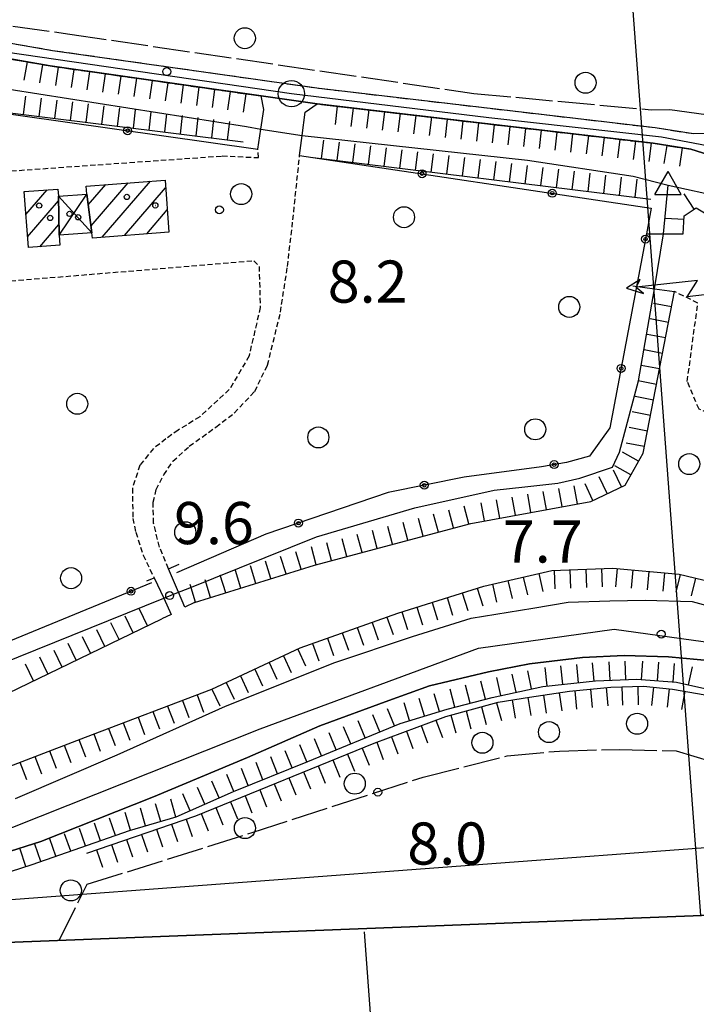
# Model space of a CAD drawing. Extents: x 1740658 to 1744970, y 5042941 to 5046072.
# Drawn here: x 1742663 to 1742791, y 5043098 to 5043285 of the extents above; entities that cross this region are included whole.
import ezdxf

# ---------------------------------------------------------------- set-up
doc = ezdxf.new("R2010")
doc.units = 0
for name, pattern in [('C', [10, 5, 5]), ('L17', [8, 7, -1]), ('L3', [1.5, 1, -0.5]), ('L7', [3, 2, -1])]:
    doc.linetypes.add(name, pattern=pattern)
for name, color, linetype in [('11B2', 1, 'C'), ('11D4', 1, 'C'), ('16A1', 1, 'C'), ('16C3C', 2, 'C'), ('17A1', 1, 'C'), ('17D4', 1, 'C'), ('19B2', 1, 'C'), ('1A1', 4, 'C'), ('1AJ36', 1, 'C'), ('1D4', 1, 'C'), ('22H8', 1, 'C'), ('24J10', 1, 'C'), ('298', 7, 'CONTINUOUS'), ('2E5', 3, 'C'), ('2H8', 2, 'L7'), ('2L12', 1, 'L3'), ('2M13', 3, 'C'), ('3B2', 1, 'C'), ('4A1', 3, 'C'), ('4AJ36', 1, 'C'), ('4B2', 3, 'C'), ('4E5', 2, 'L17'), ('5F6', 1, 'C'), ('6H8', 2, 'C'), ('A2H8', 1, 'C'), ('A4A1', 1, 'C'), ('A4B2', 1, 'C'), ('I15E5', 7, 'CONTINUOUS'), ('I2H8', 7, 'CONTINUOUS'), ('I4B2', 7, 'CONTINUOUS'), ('N2P16', 2, 'C'), ('N4C3', 2, 'C')]:
    doc.layers.add(name, color=color, linetype=linetype)

# ---------------------------------------------------------------- blocks, each defined once
blk = doc.blocks.new('16C3C')
at = {"layer": '16C3C'}
for p, q in [((0, 25.08982), (-2.16162, 23.3873)), ((2.2556, 23.29769), (0, 25.08982)), ((-2.16162, 23.3873), (0, 21.50556)), ((0, 21.50556), (2.2556, 23.29769)), ((0, 21.50556), (0, 0))]:
    blk.add_line(p, q, dxfattribs=at)
blk = doc.blocks.new('11D4')
at = {"layer": '11D4'}
for radius in [0.5, 0.01]:
    blk.add_circle((0, 0), radius, dxfattribs=at)
blk = doc.blocks.new('1AJ36')
at = {"layer": '1AJ36'}
for radius in [0.5, 0.01]:
    blk.add_circle((0, 0), radius, dxfattribs=at)
blk = doc.blocks.new('5F6')
at = {"layer": '5F6'}
blk.add_circle((0, 0), 2, dxfattribs=at)
blk = doc.blocks.new('11B2')
at = {"layer": '11B2'}
blk.add_circle((0, 0), 0.75, dxfattribs=at)
blk = doc.blocks.new('24J10')
at = {"layer": '24J10'}
for p, q in [((14.70259, 16.37623), (11.8266, 14.60196)), ((14.23736, 13.31158), (14.70259, 16.37623)), ((7.00509, 5.2064), (13.60295, 14.88423)), ((11.8266, 14.60196), (13.56066, 14.88423)), ((13.60295, 14.88423), (14.23736, 13.31158)), ((-0.01571, 0.00456), (5.94774, 8.71461)), ((5.94774, 8.71461), (7.00509, 5.2064))]:
    blk.add_line(p, q, dxfattribs=at)
blk = doc.blocks.new('N2P16')
at = {"layer": 'N2P16'}
blk.add_circle((0, -0.00928), 2.5, dxfattribs=at)
blk = doc.blocks.new('N4C3')
at = {"layer": 'N4C3'}
for p, q in [((2.4755, -1.75357), (-0.02926, 2.58115)), ((-2.5275, -1.75518), (2.4725, -1.75518))]:
    blk.add_line(p, q, dxfattribs=at)
at = {"layer": 'N4C3', "flags": 128}
blk.add_lwpolyline([(-2.52926, -1.74898), (-0.02926, 2.58115)], dxfattribs=at)
blk = doc.blocks.new('22H8')
at = {"layer": '22H8'}
blk.add_line((0, 0), (0, 3.5), dxfattribs=at)
blk = doc.blocks.new('19B2')
at = {"layer": '19B2'}
for centre, radius in [((0, 0), 0.75), ((0, -0.02417), 0.32738)]:
    blk.add_circle(centre, radius, dxfattribs=at)

msp = doc.modelspace()

# ---------------------------------------------------------------- linework, layer by layer
at = {"layer": '16A1'}
for p, q in [((1742792.11636, 5043114.83166), (1742584.43574, 5045888.38548)), ((1742434.95565, 5043100.97076), (1744101.84508, 5043225.75937)), ((1740849.22004, 5043039.42249), (1744104.17461, 5043165.75913))]:
    msp.add_line(p, q, dxfattribs=at)
at = {"layer": '17A1'}
for p, q in [((1742675.77176, 5043249.79638, -3333), (1742679.1108, 5043253.67583, -3333)), ((1742676.30346, 5043245.81559, -3333), (1742683.34137, 5043253.99255, -3333)), ((1742678.4111, 5043243.66471, -3333), (1742687.57293, 5043254.30935, -3333)), ((1742663.62033, 5043252.23935, -3333), (1742663.72736, 5043252.3637, -3333)), ((1742663.93428, 5043248.00557, -3333), (1742667.95792, 5043252.68042, -3333)), ((1742682.64266, 5043243.9815, -3333), (1742690.4712, 5043253.07814, -3333)), ((1742664.24831, 5043243.77079, -3333), (1742670.1117, 5043250.58314, -3333)), ((1742686.87422, 5043244.2983, -3333), (1742690.788, 5043248.84658, -3333)), ((1742666.56447, 5043241.86218, -3333), (1742670.19137, 5043246.07608, -3333))]:
    msp.add_line(p, q, dxfattribs=at)
at = {"layer": '17D4'}
for p, q in [((1742670.22735, 5043244.05493, -3333), (1742675.49579, 5043251.86174, -3333)), ((1742670.09638, 5043251.45752, -3333), (1742676.47646, 5043244.52277, -3333))]:
    msp.add_line(p, q, dxfattribs=at)
at = {"layer": '1A1'}
for points in [[(1742675.38088, 5043253.39659, 15.59), (1742690.36339, 5043254.51825, 15.59), (1742691.10479, 5043244.61502, 15.59), (1742676.55112, 5043243.52547, 15.59), (1742676.47646, 5043244.52277, 15.59), (1742675.49579, 5043251.86174, 15.59), (1742675.38088, 5043253.39659, 15.59)], [(1742663.61167, 5043252.35504, 12.44), (1742669.99342, 5043252.8328, 12.44), (1742670.09638, 5043251.45752, 12.44), (1742670.22735, 5043244.05493, 12.44), (1742670.37055, 5043242.1421, 12.44), (1742664.40109, 5043241.70323, 12.44), (1742663.61167, 5043252.35504, 12.44)]]:
    msp.add_polyline3d(points, close=True, dxfattribs=at)
at = {"layer": '1D4'}
msp.add_polyline3d([(1742670.09638, 5043251.45752, 13.555), (1742675.49579, 5043251.86174, 13.555), (1742676.47646, 5043244.52277, 13.555), (1742670.22735, 5043244.05493, 13.555), (1742670.09638, 5043251.45752, 13.555)], close=True, dxfattribs=at)
at = {"layer": '298'}
msp.add_polyline3d([(1742638.46606, 5043284.51977, 9.81), (1742669.00965, 5043279.15533, 9.43), (1742719.63752, 5043271.96488, 9.28), (1742783.4423, 5043264.49524, 9.07), (1742790.70446, 5043263.35406, 8.45), (1742794.06079, 5043263.42581, 8.57), (1742796.81804, 5043263.22104, 8.69), (1742798.78323, 5043263.34811, 8.69), (1742800.55523, 5043263.75155, 8.76), (1742801.62253, 5043264.67288, 8.76), (1742802.42245, 5043256.60028, 8.48), (1742797.90464, 5043258.01713, 8.45), (1742790.24597, 5043260.38225, 8.97), (1742783.04625, 5043261.52009, 9.07), (1742719.24892, 5043268.9973, 9.28), (1742713.93955, 5043269.74813, 9.295), (1742708.63025, 5043270.49796, 9.31), (1742668.54934, 5043276.19442, 9.43), (1742637.80837, 5043281.5832, 9.81)], dxfattribs=at)
at = {"layer": '2E5'}
for points in [[(1742790.70446, 5043263.35406, 8.45), (1742794.06079, 5043263.42581, 8.57), (1742796.81804, 5043263.22104, 8.69), (1742798.78323, 5043263.34811, 8.69), (1742800.55523, 5043263.75155, 8.76), (1742801.62253, 5043264.67288, 8.76), (1742802.07291, 5043266.49376, 8.86), (1742800.5685, 5043272.14778, 8.81), (1742799.65132, 5043279.06729, 8.76), (1742798.72967, 5043293.36076, 8.84), (1742798.8208, 5043303.557, 8.86), (1742800.05424, 5043318.16024, 9.09), (1742802.5725, 5043337.38373, 9.04), (1742806.23961, 5043358.1003, 8.9), (1742810.13467, 5043375.24958, 8.89), (1742814.44513, 5043394.4859, 8.83), (1742819.03003, 5043411.20845, 8.8), (1742827.34432, 5043438.82687, 8.98), (1742833.06556, 5043458.1608, 8.89), (1742835.44253, 5043465.62078, 8.338), (1742835.73735, 5043466.54546, 8.27)], [(1742790.24597, 5043260.38225, 8.97), (1742797.90464, 5043258.01713, 8.45), (1742802.42245, 5043256.60028, 8.48)]]:
    msp.add_polyline3d(points, dxfattribs=at)
at = {"layer": '2H8'}
for points in [[(1742531.81554, 5043329.30058, 9.03), (1742533.38312, 5043329.40691, 9.1), (1742536.33983, 5043328.73469, 9.21), (1742560.97638, 5043319.90031, 9.24), (1742574.0124, 5043314.89801, 9.3), (1742582.56781, 5043311.56605, 9.41), (1742589.08096, 5043307.14048, 9.41), (1742596.72651, 5043300.77084, 9.51), (1742603.58023, 5043295.56043, 9.57), (1742610.95, 5043291.42765, 9.74), (1742618.46861, 5043287.79844, 9.79), (1742627.19075, 5043284.53011, 9.79), (1742637.80837, 5043281.5832, 9.81), (1742668.54934, 5043276.19442, 9.43), (1742708.63025, 5043270.49796, 9.31)], [(1742593.624, 5043307.26197, 8.24), (1742598.58747, 5043303.12054, 9.51), (1742605.23366, 5043298.0701, 9.57), (1742612.34133, 5043294.08919, 9.74), (1742619.65726, 5043290.55512, 9.79), (1742628.12104, 5043287.3888, 9.79), (1742638.46606, 5043284.51977, 9.81), (1742669.00965, 5043279.15533, 9.43), (1742719.63752, 5043271.96488, 9.28), (1742783.4423, 5043264.49524, 9.07), (1742790.70446, 5043263.35406, 8.45)], [(1742719.24892, 5043268.9973, 9.28), (1742783.04625, 5043261.52009, 9.07), (1742790.24597, 5043260.38225, 8.97)]]:
    msp.add_polyline3d(points, dxfattribs=at)
at = {"layer": '2L12'}
for points in [[(1742655.2997, 5043218.95819, 9.44), (1742656.59623, 5043222.25649, 9.43), (1742657.82539, 5043226.66898, 9.42), (1742657.83318, 5043229.49873, 9.42), (1742657.4991, 5043234.57744, 9.42), (1742656.18116, 5043234.49884, 9.61), (1742655.17885, 5043255.84461, 9.36), (1742701.20785, 5043259.11103, 9.15), (1742708.11923, 5043258.79705, 9.24), (1742708.007, 5043260.4033, 10.43)], [(1742691.00026, 5043180.70477, 9.05), (1742689.31165, 5043184.84066, 9.17), (1742688.17268, 5043189.37773, 9.17), (1742688.09535, 5043193.3444, 9.17), (1742688.69954, 5043195.73641, 9.16), (1742690.12513, 5043198.57, 9.16), (1742691.84464, 5043201.13476, 9.16), (1742694.96242, 5043203.9777, 9.16), (1742700.00947, 5043207.61495, 9.16), (1742703.51647, 5043210.28244, 9.16), (1742707.39893, 5043214.40515, 9.16), (1742709.81647, 5043219.38098, 9.16), (1742712.28362, 5043229.44118, 9.15), (1742713.60787, 5043238.11607, 9.14), (1742714.63862, 5043246.96055, 9.13), (1742715.92212, 5043259.22074, 10.02)], [(1742798.28744, 5043243.91499, 7.54), (1742797.42855, 5043240.41076, 7.49), (1742812.49656, 5043222.29224, 7.39), (1742814.43611, 5043218.99751, 7.39), (1742813.35983, 5043213.27966, 7.39), (1742810.69083, 5043207.6973, 7.44), (1742807.10387, 5043204.5304, 7.44), (1742801.76697, 5043206.74742, 7.44), (1742791.78661, 5043211.01473, 7.49), (1742789.54932, 5043216.30399, 7.49), (1742791.5549, 5043231.17664, 7.54), (1742787.11172, 5043233.37832, 8.13)], [(1742658.14943, 5043218.67009, 9.42), (1742659.53768, 5043223.56986, 9.37), (1742660.4803, 5043229.30477, 9.34), (1742660.69623, 5043231.85926, 9.34), (1742661.02873, 5043235.37523, 9.34), (1742707.21155, 5043239.21277, 9.52), (1742708.22323, 5043238.1442, 9.47), (1742708.44824, 5043230.32944, 9.26), (1742706.30862, 5043221.13218, 9.17), (1742702.56975, 5043214.75668, 9.17), (1742696.96398, 5043209.58028, 9.17), (1742692.87508, 5043207.04975, 9.17), (1742690.53128, 5043205.389, 9.17), (1742688.19447, 5043203.54123, 9.18), (1742685.58063, 5043200.35692, 9.18), (1742684.15922, 5043196.00726, 9.19), (1742684.24396, 5043190.26702, 9.19), (1742684.7912, 5043187.65935, 9.2), (1742686.19856, 5043183.31487, 9.2), (1742688.27549, 5043179.0155, 9.04)]]:
    msp.add_polyline3d(points, dxfattribs=at)
at = {"layer": '2M13'}
for points in [[(1742708.007, 5043260.4033, 10.43), (1742708.57572, 5043264.20674, 7.49), (1742709.12733, 5043267.93066, 9.25), (1742708.63025, 5043270.49796, 9.31)], [(1742715.92212, 5043259.22074, 10.02), (1742716.42133, 5043263.01496, 7.48), (1742716.99499, 5043267.39543, 9.64), (1742719.24892, 5043268.9973, 9.28)], [(1742781.80153, 5043244.33456, 8.19), (1742785.05435, 5043244.31532, 8.102), (1742788.78551, 5043244.29679, 8.95)], [(1742779.18229, 5043234.43044, 8.13), (1742783.32939, 5043233.87942, 8.13), (1742787.11172, 5043233.37832, 8.13)], [(1742695.93682, 5043174.32386, 9.22), (1742694.114, 5043173.44726, 9.25), (1742692.917, 5043176.24097, 8.13), (1742691.00026, 5043180.70477, 9.05), (1742693.01905, 5043181.57598, 9.07)], [(1742686.89873, 5043178.45009, 9.05), (1742688.27549, 5043179.0155, 9.04), (1742690.11041, 5043175.12223, 8.13), (1742691.55497, 5043172.0492, 9.51), (1742689.72417, 5043171.172, 9.5)]]:
    msp.add_polyline3d(points, dxfattribs=at)
at = {"layer": '3B2'}
for points in [[(1742687.76831, 5043178.03381, 9.09), (1742641.71991, 5043159.11181, 8.103), (1742639.19358, 5043158.84445, 8.06), (1742636.24279, 5043159.22328, 8.03), (1742633.96529, 5043160.87002, 8.047), (1742633.64585, 5043162.83284, 8.094), (1742633.31086, 5043166.67792, 8.159), (1742648.27039, 5043231.43046, 8.348), (1742645.71868, 5043231.91738, 8.06), (1742642.72241, 5043232.48836, 8.104), (1742650.75562, 5043265.84428, 8.645), (1742652.0478, 5043267.72717, 8.534), (1742653.4458, 5043268.10261, 8.524), (1742708.007, 5043260.4033, 10.43)], [(1742715.92212, 5043259.22074, 10.02), (1742782.71513, 5043249.1978, 8.79), (1742781.80153, 5043244.33456, 8.19), (1742774.85571, 5043207.45159, 8.149), (1742770.95449, 5043202.10594, 8.161), (1742766.58789, 5043200.87342, 8.162), (1742761.83502, 5043200.09839, 8.164), (1742747.14534, 5043198.10609, 8.255), (1742732.71059, 5043195.20018, 8.31), (1742709.53228, 5043187.2751, 8.524), (1742692.55327, 5043179.94751, 8.81)]]:
    msp.add_polyline3d(points, dxfattribs=at)
at = {"layer": '4A1'}
for points in [[(1742661.98592, 5043137.08104, 7.76), (1742681.29585, 5043145.39747, 8.07), (1742701.81345, 5043154.63571, 8.14), (1742722.61573, 5043162.91143, 7.75), (1742737.39135, 5043167.84162, 7.76), (1742748.49112, 5043171.32825, 8.08), (1742760.2018, 5043173.259, 8.04), (1742766.91757, 5043174.39259, 7.99), (1742774.81319, 5043174.62264, 7.87), (1742781.52593, 5043174.76514, 7.86), (1742790.4679, 5043174.52193, 7.84), (1742804.10898, 5043170.7483, 8.24), (1742818.42531, 5043165.08162, 8.17), (1742825.2233, 5043161.56692, 8), (1742831.87169, 5043157.21063, 8.04), (1742838.39453, 5043151.9323, 8.24), (1742844.37084, 5043145.78265, 8.28), (1742848.52649, 5043139.66519, 8.22), (1742852.23935, 5043130.67438, 8.16), (1742854.25397, 5043123.96539, 8.11), (1742854.92775, 5043117.26935, 8.01)], [(1742645.2143, 5043122.06677, 8.76), (1742666.78888, 5043128.90798, 8.64), (1742688.16362, 5043137.38701, 8.51), (1742706.00816, 5043144.86163, 8.48), (1742719.77746, 5043150.89588, 8.39), (1742732.88607, 5043155.70829, 8.35), (1742740.58656, 5043158.45103, 8.29), (1742751.78555, 5043161.13475, 8.17), (1742759.60737, 5043162.67207, 8.1), (1742769.65763, 5043163.84768, 8.07), (1742777.54312, 5043164.22641, 8.12), (1742785.993, 5043163.96541, 8.05), (1742794.16434, 5043163.2453, 8.43), (1742804.67204, 5043160.40046, 8.55), (1742812.84373, 5043156.32669, 8.42), (1742820.15584, 5043152.01306, 8.32), (1742827.17297, 5043146.50898, 8.31), (1742832.83122, 5043139.89224, 8.28), (1742838.16578, 5043131.95955, 8.28), (1742841.52192, 5043124.59882, 8.29), (1742843.13869, 5043118.38155, 8.3), (1742843.24072, 5043116.81765, 8.54)]]:
    msp.add_polyline3d(points, dxfattribs=at)
at = {"layer": '4AJ36'}
for points in [[(1742661.98592, 5043137.08104, 7.76), (1742681.29585, 5043145.39747, 8.07), (1742701.81345, 5043154.63571, 8.14), (1742722.61573, 5043162.91143, 7.75), (1742737.39135, 5043167.84162, 7.76), (1742748.49112, 5043171.32825, 8.08), (1742760.2018, 5043173.259, 8.04), (1742766.91757, 5043174.39259, 7.99), (1742774.81319, 5043174.62264, 7.87), (1742781.52593, 5043174.76514, 7.86), (1742790.4679, 5043174.52193, 7.84), (1742804.10898, 5043170.7483, 8.24), (1742818.42531, 5043165.08162, 8.17), (1742825.2233, 5043161.56692, 8), (1742831.87169, 5043157.21063, 8.04), (1742838.39453, 5043151.9323, 8.24), (1742844.37084, 5043145.78265, 8.28), (1742848.52649, 5043139.66519, 8.22), (1742852.23935, 5043130.67438, 8.16), (1742854.25397, 5043123.96539, 8.11), (1742854.92775, 5043117.26935, 8.01)], [(1742843.24072, 5043116.81765, 8.54), (1742843.13869, 5043118.38155, 8.3), (1742841.52192, 5043124.59882, 8.29), (1742838.16578, 5043131.95955, 8.28), (1742832.83122, 5043139.89224, 8.28), (1742827.17297, 5043146.50898, 8.31), (1742820.15584, 5043152.01306, 8.32), (1742812.84373, 5043156.32669, 8.42), (1742804.67204, 5043160.40046, 8.55), (1742794.16434, 5043163.2453, 8.43), (1742785.993, 5043163.96541, 8.05), (1742777.54312, 5043164.22641, 8.12), (1742769.65763, 5043163.84768, 8.07), (1742759.60737, 5043162.67207, 8.1), (1742751.78555, 5043161.13475, 8.17), (1742740.58656, 5043158.45103, 8.29), (1742732.88607, 5043155.70829, 8.35), (1742719.77746, 5043150.89588, 8.39), (1742706.00816, 5043144.86163, 8.48), (1742688.16362, 5043137.38701, 8.51), (1742666.78888, 5043128.90798, 8.64), (1742645.2143, 5043122.06677, 8.76)]]:
    msp.add_polyline3d(points, dxfattribs=at)
at = {"layer": '4B2'}
for points in [[(1742528.27839, 5043328.20137, 6.76), (1742533.13973, 5043323.44153, 6.97), (1742540.91981, 5043319.88305, 7.11), (1742548.1289, 5043317.89647, 7.28), (1742556.83703, 5043314.49371, 7.31), (1742566.54772, 5043311.63135, 7.33), (1742571.3661, 5043310.0575, 7.35), (1742576.3362, 5043307.7298, 7.35), (1742582.23597, 5043304.06263, 7.35), (1742593.09038, 5043295.23343, 7.36), (1742602.5765, 5043288.67263, 7.37), (1742611.7912, 5043283.32607, 7.38), (1742619.17482, 5043280.03977, 7.51), (1742627.44769, 5043277.54814, 7.5), (1742649.40782, 5043273.586, 7.42), (1742705.80257, 5043264.73124, 7.5), (1742708.57572, 5043264.20674, 7.49)], [(1742716.42133, 5043263.01496, 7.48), (1742759.19173, 5043258.32717, 7.42), (1742779.30371, 5043255.30076, 6.43), (1742785.92185, 5043253.55876, 6.41)], [(1742785.05435, 5043244.31532, 8.102), (1742785.92185, 5043253.55876, 6.41)], [(1742785.92185, 5043253.55876, 6.41), (1742792.90905, 5043252.0179, 6.42), (1742798.87418, 5043250.41154, 6.47)], [(1742692.917, 5043176.24097, 8.13), (1742694.72764, 5043176.97224, 8.13), (1742719.09769, 5043186.76868, 8.18), (1742737.80104, 5043192.30983, 8.17), (1742752.87639, 5043195.6478, 8.17), (1742758.68031, 5043196.30194, 8.17), (1742764.95903, 5043196.99062, 8.17), (1742769.15114, 5043197.92826, 8.17), (1742775.33356, 5043200.02381, 8.22), (1742776.65802, 5043202.84182, 8.24), (1742780.31362, 5043216.3848, 8.13), (1742783.32939, 5043233.87942, 8.13)], [(1742645.71868, 5043231.91738, 8.06), (1742630.07244, 5043167.02719, 8.16), (1742629.53187, 5043163.78549, 8.12), (1742629.7241, 5043160.68188, 8.1), (1742631.36822, 5043158.72095, 7.98), (1742634.3639, 5043156.17523, 7.97), (1742638.47877, 5043155.21061, 7.95), (1742645.07038, 5043156.9577, 8.09), (1742690.11041, 5043175.12223, 8.13)]]:
    msp.add_polyline3d(points, dxfattribs=at)
at = {"layer": '4E5'}
for points in [[(1742613.05017, 5043297.28031, 9.682), (1742619.57174, 5043294.30957, 9.723), (1742645.58788, 5043285.98964, 9.663), (1742672.25725, 5043282.24668, 9.382), (1742749.03914, 5043270.97681, 9.169), (1742782.73503, 5043267.8742, 9.053), (1742786.22539, 5043267.92389, 9.021), (1742797.07784, 5043266.44875, 8.686)], [(1742670.22658, 5043110.10233, 7.191), (1742675.5692, 5043120.78998, 8.899), (1742706.91084, 5043130.60687, 8.509), (1742739.35853, 5043141.14942, 8.255), (1742755.31381, 5043145.1921, 8.714), (1742765.28988, 5043146.09941, 8.956), (1742776.75326, 5043146.41703, 9.008), (1742787.438, 5043146.12377, 9.177), (1742796.56993, 5043143.35645, 9.398), (1742805.76281, 5043140.08322, 9.735), (1742814.06212, 5043135.02815, 10.069), (1742818.53447, 5043129.91824, 10.05), (1742820.61033, 5043126.89246, 9.969), (1742823.80778, 5043119.76255, 9.699), (1742825.06094, 5043116.11155, 9.56)]]:
    msp.add_polyline3d(points, dxfattribs=at)
at = {"layer": '6H8'}
for p, q in [((1742718.00645, 5043258.90843, 9.982), (1742782.60384, 5043250.88536, 9.01)), ((1742644.91818, 5043149.57303, 8.42), (1742689.72417, 5043171.172, 8.43))]:
    msp.add_line(p, q, dxfattribs=at)
for points in [[(1742532.03395, 5043329.31693, 9.04), (1742533.38312, 5043329.40691, 9.1), (1742536.33983, 5043328.73469, 9.21), (1742560.97638, 5043319.90031, 9.24), (1742574.0124, 5043314.89801, 9.29), (1742582.56781, 5043311.56605, 9.41), (1742589.08096, 5043307.14048, 9.42), (1742596.72651, 5043300.77084, 9.51), (1742603.58023, 5043295.56043, 9.57), (1742610.95, 5043291.42765, 9.74), (1742618.46861, 5043287.79844, 9.79), (1742627.19075, 5043284.53011, 9.79), (1742637.80837, 5043281.5832, 9.81), (1742668.54934, 5043276.19442, 9.43), (1742708.05168, 5043270.577, 9.32)], [(1742572.32303, 5043304.08069, 8.47), (1742582.29465, 5043298.77777, 8.55), (1742589.29287, 5043294.04853, 8.56), (1742605.10301, 5043283.17738, 8.57), (1742617.01954, 5043275.55294, 8.5), (1742626.48793, 5043273.51586, 8.51), (1742653.72032, 5043268.21342, 8.52), (1742705.18228, 5043261.81753, 8.8)], [(1742720.10349, 5043268.88878, 9.28), (1742783.04625, 5043261.52009, 9.07), (1742790.24597, 5043260.38225, 8.97)], [(1742790.24597, 5043260.38225, 8.45), (1742797.90464, 5043258.01713, 8.45), (1742802.42245, 5043256.60028, 8.48)], [(1742788.78551, 5043244.29679, 8.95), (1742788.94946, 5043247.76003, 8.14), (1742791.21235, 5043249.24223, 8.14), (1742796.01484, 5043246.42058, 8.1)], [(1742695.93682, 5043174.32386, 8.34), (1742718.71749, 5043181.38476, 8.19), (1742748.46756, 5043189.33949, 8.19), (1742771.25276, 5043193.5134, 8.19), (1742777.74433, 5043196.59688, 8.19), (1742781.15172, 5043202.68481, 8.34), (1742787.11172, 5043233.37832, 8.13)], [(1742656.04729, 5043141.36109, 9.7), (1742675.27048, 5043148.74636, 9.59), (1742699.22408, 5043157.82262, 9.54), (1742716.05415, 5043165.67962, 9.86), (1742734.59085, 5043172.28139, 10.12), (1742750.88763, 5043177.41572, 9.93), (1742763.8439, 5043180.39146, 9.93), (1742775.39047, 5043180.84369, 9.9), (1742788.02862, 5043179.68274, 9.94), (1742798.83749, 5043177.11518, 9.95), (1742809.72854, 5043174.07941, 9.89), (1742818.0641, 5043170.42909, 9.96), (1742826.94406, 5043165.78956, 9.95), (1742835.67462, 5043160.10486, 9.98), (1742843.06674, 5043153.35617, 9.98), (1742848.87026, 5043145.53581, 9.98), (1742853.53374, 5043135.99738, 9.73), (1742856.91159, 5043126.35066, 8.92), (1742857.92751, 5043117.38862, 8.85)], [(1742639.15786, 5043116.19874, 9.82), (1742665.09602, 5043124.52698, 9.73), (1742683.62738, 5043130.99896, 9.64), (1742692.49852, 5043133.59065, 9.62), (1742703.375, 5043138.38538, 9.59), (1742717.49657, 5043144.10803, 9.55), (1742735.02916, 5043151.35571, 9.18), (1742743.93196, 5043154.04704, 9.17), (1742752.46188, 5043156.28022, 9.16), (1742762.13012, 5043158.37899, 9.14), (1742772.12191, 5043159.39779, 9.13), (1742779.97798, 5043159.75425, 9.11), (1742787.4937, 5043159.20469, 9.1), (1742794.62582, 5043157.60346, 9.08), (1742802.45272, 5043155.50967, 9.07), (1742810.31407, 5043151.81684, 9.05), (1742816.09569, 5043148.46875, 9.05), (1742821.85733, 5043144.35597, 9.05), (1742826.55708, 5043139.86582, 9.05), (1742830.78284, 5043135.43748, 9.06), (1742833.90859, 5043131.56964, 9.07), (1742836.52924, 5043126.08943, 9.09), (1742838.09283, 5043121.21207, 9.11), (1742839.39685, 5043116.66729, 9.12)], [(1742675.4789, 5043126.69829, 9.28), (1742696.19677, 5043133.7973, 9.13), (1742730.06244, 5043147.58307, 8.93), (1742743.69135, 5043152.6661, 9.15), (1742753.62021, 5043155.35602, 9.16), (1742759.58774, 5043156.34333, 9.08), (1742767.15188, 5043157.45117, 9.15), (1742775.00494, 5043158.24968, 9.26), (1742781.25252, 5043158.41653, 9.49), (1742786.77205, 5043157.8459, 9.69), (1742792.93362, 5043156.76372, 9.88), (1742798.12208, 5043155.69895, 10.11), (1742805.73558, 5043152.47697, 10.56), (1742811.54941, 5043149.54249, 10.91), (1742821.21509, 5043143.19567, 11.02), (1742825.61059, 5043139.43392, 11.12), (1742829.81234, 5043135.00478, 11.25)]]:
    msp.add_polyline3d(points, dxfattribs=at)
at = {"layer": 'A2H8', "flags": 128}
msp.add_lwpolyline([(1742531.2202, 5043330.03225), (1742534.65184, 5043330.25005), (1742538.22363, 5043329.53362), (1742544.5846, 5043327.24787), (1742564.57366, 5043320.10243), (1742583.22044, 5043312.8956), (1742586.76747, 5043310.72813), (1742590.30623, 5043308.56406), (1742599.07494, 5043301.21744), (1742605.30374, 5043296.41054), (1742616.1944, 5043290.339), (1742625.81201, 5043286.52294), (1742636.56714, 5043283.41382), (1742642.50717, 5043282.14257), (1742660.05047, 5043278.89177), (1742714.35558, 5043270.94264), (1742751.84048, 5043266.41877), (1742784.63356, 5043262.71603), (1742798.35493, 5043260.17397), (1742811.69897, 5043257.54148)], dxfattribs=at)
at = {"layer": 'A4A1', "flags": 128}
msp.add_lwpolyline([(1741939.37888, 5044441.21762), (1741941.02967, 5044422.30542), (1741947.11504, 5044386.55986), (1741955.71552, 5044330.0824), (1741966.40785, 5044266.49463), (1741972.14017, 5044230.7487), (1741976.45403, 5044191.13673), (1741984.70846, 5044083.1842), (1741990.83084, 5043985.30149), (1741992.25402, 5043971.31648), (1741993.69759, 5043957.05921), (1742000.51282, 5043902.76269), (1742003.37696, 5043890.25351), (1742019.13766, 5043834.84863), (1742064.30883, 5043698.24558), (1742079.38458, 5043653.64863), (1742110.18311, 5043546.40802), (1742126.70822, 5043486.63051), (1742145.33568, 5043386.54082), (1742164.72968, 5043281.54219), (1742175.58148, 5043226.90591), (1742181.30831, 5043203.6725), (1742189.90497, 5043185.44172), (1742201.71436, 5043175.79147), (1742227.48278, 5043164.71012), (1742262.55574, 5043157.55763), (1742291.54559, 5043155.77152), (1742326.97633, 5043153.98118), (1742358.82789, 5043150.40753), (1742447.17447, 5043137.0258), (1742491.91224, 5043130.23678), (1742515.17713, 5043123.08582), (1742545.95791, 5043110.57343), (1742562.92012, 5043106.71146), (1742578.17266, 5043107.89644), (1742607.51192, 5043115.57768), (1742656.15604, 5043129.55314), (1742708.40707, 5043150.28736), (1742749.91863, 5043165.65644), (1742775.68716, 5043169.23131), (1742798.94753, 5043166.01335), (1742814.34238, 5043161.01109), (1742831.8802, 5043149.56819), (1742843.33538, 5043137.4162), (1742849.06245, 5043124.54855), (1742850.65454, 5043117.1069), (1742850.65454, 5043117.1069)], dxfattribs=at)
at = {"layer": 'A4B2', "flags": 128}
for points in [[(1742167.58042, 5043975.28833), (1742168.53393, 5043971.34014), (1742169.565, 5043964.46732), (1742170.12811, 5043951.72264), (1742169.84487, 5043937.28891), (1742169.18739, 5043931.84515), (1742168.47705, 5043928.35305), (1742166.77256, 5043926.74015), (1742164.13674, 5043926.26099), (1742160.01504, 5043926.47289), (1742122.50841, 5043930.76713), (1742113.26755, 5043930.91768), (1742105.9153, 5043930.9589), (1742091.94202, 5043932.78094), (1742061.31095, 5043935.75268), (1742050.17737, 5043936.282), (1742046.17879, 5043936.00167), (1742043.39593, 5043935.18256), (1742042.38004, 5043932.00757), (1742042.71913, 5043927.37154), (1742043.3041, 5043921.96965), (1742043.36428, 5043916.9868), (1742041.91143, 5043913.2586), (1742039.51242, 5043908.87989), (1742035.15914, 5043903.3981), (1742032.88181, 5043898.13092), (1742032.50618, 5043894.36102), (1742033.10105, 5043890.39401), (1742035.31941, 5043886.18852), (1742038.29891, 5043881.76923), (1742041.84691, 5043877.59309), (1742044.5301, 5043874.41225), (1742048.24047, 5043867.4512), (1742051.60269, 5043858.01404), (1742056.8175, 5043839.00963), (1742062.02628, 5043822.38964), (1742062.60932, 5043815.55348), (1742061.98074, 5043808.03591), (1742060.65607, 5043801.45707), (1742060.39113, 5043792.4313), (1742061.7168, 5043788.74967), (1742064.7604, 5043783.15278), (1742075.80111, 5043766.39677), (1742080.44077, 5043754.98027), (1742083.34339, 5043745.39938), (1742084.3612, 5043737.67211), (1742084.68615, 5043730.39842), (1742085.01162, 5043721.76486), (1742084.81553, 5043715.58342), (1742084.86895, 5043712.25783), (1742085.7716, 5043707.22071), (1742088.54393, 5043701.79104), (1742091.60861, 5043698.63173), (1742095.5211, 5043695.77559), (1742100.31686, 5043693.45895), (1742107.64972, 5043690.75659), (1742111.56899, 5043687.16684), (1742114.56881, 5043679.85072), (1742118.07703, 5043670.88781), (1742124.63702, 5043652.85661), (1742129.38694, 5043638.90904), (1742132.05323, 5043629.67148), (1742135.50649, 5043619.86203), (1742137.99723, 5043610.45086), (1742141.07832, 5043603.3083), (1742145.3444, 5043594.36302), (1742150.2166, 5043583.80533), (1742154.40256, 5043573.63954), (1742161.07801, 5043559.71879), (1742165.33155, 5043551.77143), (1742169.21493, 5043544.80327), (1742174.67659, 5043536.72673), (1742179.20171, 5043531.5416), (1742187.6818, 5043521.99516), (1742191.55695, 5043517.0121), (1742193.83515, 5043513.15907), (1742195.50796, 5043510.18538), (1742197.36261, 5043505.92155), (1742197.97688, 5043503.04813), (1742197.68608, 5043500.44893), (1742196.31288, 5043498.28218), (1742187.15159, 5043490.04254), (1742172.70118, 5043478.55972), (1742164.68107, 5043472.03621), (1742163.71034, 5043468.67306), (1742163.88523, 5043464.66256), (1742165.99783, 5043461.56134), (1742169.35384, 5043458.59633), (1742175.72106, 5043452.66356), (1742178.17091, 5043449.66581), (1742180.08221, 5043445.16754), (1742182.38282, 5043435.99185), (1742183.87607, 5043430.28589), (1742185.52025, 5043423.70267), (1742187.50612, 5043421.57077), (1742190.83143, 5043419.64546), (1742193.9769, 5043419.27822), (1742196.51539, 5043420.84323), (1742203.5894, 5043426.40734), (1742217.94118, 5043436.16683), (1742227.67537, 5043440.42476), (1742237.19089, 5043443.3034), (1742248.14189, 5043445.11914), (1742261.08339, 5043445.97369), (1742275.12222, 5043446.94651), (1742291.97176, 5043451.28686), (1742305.1081, 5043455.29906), (1742322.8465, 5043459.79622), (1742331.46856, 5043461.53487), (1742337.99925, 5043462.31364), (1742343.74988, 5043462.95579), (1742348.5916, 5043463.26712), (1742352.90635, 5043463.08871), (1742356.0996, 5043462.29781), (1742360.74284, 5043460.03591), (1742365.25427, 5043455.7704), (1742369.53154, 5043450.65396), (1742374.36433, 5043444.38666), (1742379.25792, 5043437.84311), (1742383.94353, 5043432.81841), (1742389.03682, 5043428.09501), (1742397.37378, 5043421.39807), (1742411.54363, 5043411.29774), (1742432.69698, 5043397.18716), (1742484.03233, 5043360.97393), (1742499.7071, 5043350.34339), (1742525.40582, 5043330.25485), (1742528.27839, 5043328.20137), (1742533.13973, 5043323.44153), (1742540.91981, 5043319.88305), (1742548.1289, 5043317.89647), (1742556.83703, 5043314.49371), (1742566.54772, 5043311.63135), (1742571.3661, 5043310.0575), (1742576.3362, 5043307.7298), (1742582.23597, 5043304.06263), (1742593.09038, 5043295.23343), (1742602.5765, 5043288.67263), (1742611.7912, 5043283.32607), (1742619.17482, 5043280.03977), (1742627.44769, 5043277.54814), (1742649.40782, 5043273.586), (1742705.80257, 5043264.73124), (1742708.57572, 5043264.20674), (1742716.42133, 5043263.01496), (1742759.19173, 5043258.32717), (1742779.30371, 5043255.30076), (1742785.92185, 5043253.55876)], [(1742645.71868, 5043231.91738), (1742630.07244, 5043167.02719), (1742629.53187, 5043163.78549), (1742629.7241, 5043160.68188), (1742631.36822, 5043158.72095), (1742634.3639, 5043156.17523), (1742638.47877, 5043155.21061), (1742645.07038, 5043156.9577), (1742690.11041, 5043175.12223), (1742692.917, 5043176.24097), (1742694.72764, 5043176.97224), (1742719.09769, 5043186.76868), (1742737.80104, 5043192.30983), (1742752.87639, 5043195.6478), (1742758.68031, 5043196.30194), (1742764.95903, 5043196.99062), (1742769.15114, 5043197.92826), (1742775.33356, 5043200.02381), (1742776.65802, 5043202.84182), (1742780.31362, 5043216.3848), (1742783.32939, 5043233.87942), (1742785.05435, 5043244.31532), (1742785.92185, 5043253.55876)], [(1742785.92185, 5043253.55876), (1742792.90905, 5043252.0179), (1742798.87418, 5043250.41154), (1742801.54275, 5043247.84133), (1742804.88814, 5043244.58967)]]:
    msp.add_lwpolyline(points, dxfattribs=at)
at = {"layer": 'I15E5'}
msp.add_polyline3d([(1744040.16044, 5044817.42653, 5.515), (1744104.17461, 5043165.75913, 7.476), (1740849.22004, 5043039.42249, 8.791), (1740744.01111, 5045778.05655, 9.772)], dxfattribs=at)
at = {"layer": 'I2H8'}
msp.add_polyline3d([(1742708.63025, 5043270.49796, 9.31), (1742713.93955, 5043269.74813, 9.295), (1742719.24892, 5043268.9973, 9.28)], dxfattribs=at)
at = {"layer": 'I4B2'}
for points in [[(1742708.57572, 5043264.20674, 7.49), (1742716.42133, 5043263.01496, 7.48)], [(1742783.32939, 5043233.87942, 8.13), (1742785.05435, 5043244.31532, 8.102)], [(1742690.11041, 5043175.12223, 8.13), (1742692.917, 5043176.24097, 8.13)]]:
    msp.add_polyline3d(points, dxfattribs=at)

# ---------------------------------------------------------------- block references
at = {"layer": '11B2'}
for p in [(1742690.69246, 5043275.13331, 8.55), (1742700.68947, 5043248.87479, 8.2), (1742691.23268, 5043175.61744, 9.59), (1742784.60453, 5043168.28524, 7.7), (1742730.77384, 5043138.28132, 8)]:
    msp.add_blockref('11B2', p, dxfattribs=at)
at = {"layer": '11D4'}
for p in [(1742683.1127, 5043251.32679, 15.59), (1742666.45163, 5043249.69235, 12.44), (1742673.86627, 5043247.46541, 13.555)]:
    msp.add_blockref('11D4', p, dxfattribs=at)
at = {"layer": '16C3C', "rotation": 184.281}
msp.add_blockref('16C3C', (1742728.22087, 5043111.79129), dxfattribs=at)
at = {"layer": '19B2'}
for p, rotation in [((1742683.24981, 5043263.8963, -3333), 171.961), ((1742739.17264, 5043255.73229, -3333), 171.471), ((1742763.89804, 5043252.02128, -3333), 171.471), ((1742781.6123, 5043243.32552, -3333), 79.331), ((1742776.98407, 5043218.7551, -3333), 79.331), ((1742764.27334, 5043200.49656, -3333), 9.261000000000001), ((1742739.5891, 5043196.58464, -3333), 11.381), ((1742715.69186, 5043189.38098, -3333), 18.881), ((1742683.89595, 5043176.44215, -3333), 22.341)]:
    msp.add_blockref('19B2', p, dxfattribs=dict(at, rotation=rotation))
at = {"layer": '1AJ36'}
for p in [(1742688.51336, 5043249.7183, 8.53), (1742668.53915, 5043247.3414, 8.53), (1742672.21967, 5043248.10635, 8.542)]:
    msp.add_blockref('1AJ36', p, dxfattribs=at)
at = {"layer": '22H8'}
for p, rotation in [((1742664.1531, 5043276.96547, -3333), 170.061), ((1742667.10829, 5043276.44758, -3333), 170.051), ((1742670.07086, 5043275.97838, -3333), 171.901), ((1742673.04197, 5043275.55595, -3333), 171.911), ((1742676.01208, 5043275.13344, -3333), 171.911), ((1742678.98219, 5043274.71094, -3333), 171.911), ((1742681.9533, 5043274.28851, -3333), 171.901), ((1742684.92341, 5043273.866, -3333), 171.901), ((1742687.89352, 5043273.4435, -3333), 171.901), ((1742690.86363, 5043273.02099, -3333), 171.911), ((1742693.83474, 5043272.59856, -3333), 171.911), ((1742696.80485, 5043272.17606, -3333), 171.911), ((1742663.49828, 5043266.99783, -3333), 352.911), ((1742699.77497, 5043271.75355, -3333), 171.911), ((1742702.74607, 5043271.33112, -3333), 171.901), ((1742705.71619, 5043270.90862, -3333), 171.901), ((1742666.47548, 5043266.628, -3333), 352.921), ((1742669.45368, 5043266.25825, -3333), 352.921), ((1742672.43095, 5043265.88743, -3333), 352.911), ((1742675.40815, 5043265.51761, -3333), 352.911), ((1742678.38535, 5043265.14779, -3333), 352.911), ((1742723.08311, 5043268.5402, -3333), 173.321), ((1742681.36254, 5043264.77796, -3333), 352.921), ((1742684.33982, 5043264.40714, -3333), 352.921), ((1742687.31801, 5043264.03739, -3333), 352.911), ((1742690.29521, 5043263.66757, -3333), 352.911), ((1742693.27241, 5043263.29774, -3333), 352.911), ((1742726.06273, 5043268.19162, -3333), 173.321), ((1742729.04343, 5043267.84211, -3333), 173.321), ((1742732.02305, 5043267.49353, -3333), 173.321), ((1742735.00267, 5043267.14495, -3333), 173.321), ((1742737.98336, 5043266.79544, -3333), 173.321), ((1742696.24961, 5043262.92792, -3333), 352.911), ((1742699.22689, 5043262.5571, -3333), 352.921), ((1742702.20408, 5043262.18727, -3333), 352.911), ((1742740.96299, 5043266.44686, -3333), 173.321), ((1742743.94261, 5043266.09828, -3333), 173.321), ((1742746.9223, 5043265.7487, -3333), 173.321), ((1742749.90292, 5043265.40019, -3333), 173.321), ((1742752.88255, 5043265.05161, -3333), 173.321), ((1742755.86224, 5043264.70203, -3333), 173.321), ((1742758.84286, 5043264.35352, -3333), 173.321), ((1742761.82249, 5043264.00494, -3333), 173.321), ((1742764.80218, 5043263.65536, -3333), 173.321), ((1742767.78181, 5043263.30678, -3333), 173.321), ((1742770.76243, 5043262.95827, -3333), 173.321), ((1742720.07877, 5043258.64938, -3333), 352.921), ((1742723.05597, 5043258.27956, -3333), 352.921), ((1742726.0331, 5043257.91073, -3333), 352.921), ((1742729.0103, 5043257.54091, -3333), 352.921), ((1742773.74212, 5043262.60869, -3333), 173.321), ((1742776.72175, 5043262.26011, -3333), 173.321), ((1742779.70237, 5043261.9116, -3333), 173.321), ((1742782.68207, 5043261.56202, -3333), 173.321), ((1742785.64744, 5043261.10908, -3333), 171.021), ((1742731.9885, 5043257.17116, -3333), 352.921), ((1742734.9657, 5043256.80133, -3333), 352.921), ((1742737.9429, 5043256.43151, -3333), 352.921), ((1742740.9201, 5043256.06168, -3333), 352.921), ((1742743.8973, 5043255.69186, -3333), 352.921), ((1742788.61102, 5043260.63995, -3333), 171.021), ((1742746.8755, 5043255.32211, -3333), 352.921), ((1742749.8527, 5043254.95228, -3333), 352.921), ((1742752.8299, 5043254.58246, -3333), 352.921), ((1742755.8071, 5043254.21264, -3333), 352.921), ((1742758.78522, 5043253.84388, -3333), 352.921), ((1742761.76243, 5043253.47406, -3333), 352.921), ((1742764.73963, 5043253.10423, -3333), 352.921), ((1742767.71683, 5043252.73441, -3333), 352.921), ((1742770.69503, 5043252.36466, -3333), 352.921), ((1742773.67223, 5043251.99483, -3333), 352.921), ((1742776.64943, 5043251.62501, -3333), 352.931), ((1742779.62663, 5043251.25518, -3333), 352.921), ((1742790.85289, 5043249.00671, -3333), 33.211), ((1742788.91545, 5043247.0354, -3333), 87.29100000000001), ((1742786.53992, 5043230.43313, -3333), 79.01100000000001), ((1742785.96812, 5043227.48795, -3333), 79.01100000000001), ((1742785.39632, 5043224.54276, -3333), 79.01100000000001), ((1742784.82353, 5043221.5975, -3333), 79.01100000000001), ((1742784.25173, 5043218.65231, -3333), 79.01100000000001), ((1742783.67993, 5043215.70713, -3333), 79.01100000000001), ((1742783.10813, 5043212.76194, -3333), 79.01100000000001), ((1742782.53633, 5043209.81675, -3333), 79.01100000000001), ((1742781.96453, 5043206.87157, -3333), 79.01100000000001), ((1742781.39173, 5043203.92631, -3333), 79.01100000000001), ((1742780.30334, 5043201.1701, -3333), 60.771), ((1742777.0577, 5043196.27068, -3333), 25.401), ((1742778.8386, 5043198.5512, -3333), 60.771), ((1742774.34794, 5043194.98369, -3333), 25.401), ((1742765.76989, 5043192.50921, -3333), 10.381), ((1742768.72112, 5043193.04907, -3333), 10.381), ((1742771.6372, 5043193.69662, -3333), 25.401), ((1742753.96424, 5043190.34671, -3333), 10.381), ((1742756.91546, 5043190.88657, -3333), 10.381), ((1742759.8676, 5043191.4275, -3333), 10.381), ((1742762.81775, 5043191.96828, -3333), 10.381), ((1742745.17086, 5043188.45785, -3333), 14.961), ((1742748.06933, 5043189.23345, -3333), 14.971), ((1742751.0131, 5043189.80585, -3333), 10.381), ((1742739.37384, 5043186.90764, -3333), 14.961), ((1742742.27231, 5043187.68325, -3333), 14.971), ((1742733.57675, 5043185.35843, -3333), 14.961), ((1742736.4753, 5043186.13304, -3333), 14.971), ((1742724.88227, 5043183.0327, -3333), 14.971), ((1742727.78074, 5043183.8083, -3333), 14.961), ((1742730.67928, 5043184.58291, -3333), 14.971), ((1742719.08518, 5043181.48349, -3333), 14.971), ((1742721.98373, 5043182.25809, -3333), 14.961), ((1742713.34918, 5043179.72122, -3333), 17.221), ((1742716.21512, 5043180.60972, -3333), 17.221), ((1742707.61728, 5043177.94422, -3333), 17.221), ((1742710.48323, 5043178.83272, -3333), 17.221), ((1742767.25681, 5043180.52461, -3333), 182.2509999999999), ((1742770.25464, 5043180.64273, -3333), 182.2509999999999), ((1742773.25355, 5043180.75993, -3333), 182.2509999999999), ((1742776.24779, 5043180.76546, -3333), 174.751), ((1742701.88631, 5043176.16829, -3333), 17.221), ((1742704.75126, 5043177.05672, -3333), 17.221), ((1742758.40056, 5043179.14052, -3333), 192.9409999999999), ((1742761.32482, 5043179.81275, -3333), 192.9409999999999), ((1742764.2589, 5043180.40749, -3333), 182.2509999999999), ((1742779.23592, 5043180.49072, -3333), 174.751), ((1742782.22405, 5043180.21599, -3333), 174.751), ((1742785.21119, 5043179.94118, -3333), 174.751), ((1742788.19506, 5043179.64305, -3333), 166.641), ((1742791.11423, 5043178.94996, -3333), 166.641), ((1742696.15442, 5043174.3913, -3333), 17.221), ((1742699.02036, 5043175.27979, -3333), 17.221), ((1742749.65512, 5043177.02659, -3333), 197.481), ((1742752.55189, 5043177.79806, -3333), 192.9409999999999), ((1742755.47623, 5043178.46929, -3333), 192.9409999999999), ((1742743.93214, 5043175.22418, -3333), 197.481), ((1742746.79313, 5043176.12535, -3333), 197.481), ((1742738.20817, 5043173.4217, -3333), 197.481), ((1742741.07016, 5043174.32294, -3333), 197.481), ((1742684.3191, 5043168.56601, -3333), 25.741), ((1742687.02167, 5043169.86851, -3333), 25.741), ((1742732.51112, 5043171.541, -3333), 199.601), ((1742735.34626, 5043172.51946, -3333), 197.491), ((1742681.61653, 5043167.26351, -3333), 25.741), ((1742726.85805, 5043169.52821, -3333), 199.601), ((1742729.68512, 5043170.53414, -3333), 199.601), ((1742676.21047, 5043164.65744, -3333), 25.741), ((1742678.91304, 5043165.95994, -3333), 25.741), ((1742721.20506, 5043167.51441, -3333), 199.601), ((1742724.03205, 5043168.52135, -3333), 199.601), ((1742673.5079, 5043163.35494, -3333), 25.731), ((1742718.37906, 5043166.50755, -3333), 199.601), ((1742668.10283, 5043160.74895, -3333), 25.731), ((1742670.80533, 5043162.05244, -3333), 25.731), ((1742712.85346, 5043164.18538, -3333), 205.021), ((1742715.57153, 5043165.45494, -3333), 205.021), ((1742665.40026, 5043159.44645, -3333), 25.731), ((1742710.13438, 5043162.91574, -3333), 205.021), ((1742762.9363, 5043158.46141, -3333), 5.821000000000001), ((1742765.92117, 5043158.7661, -3333), 5.821000000000001), ((1742768.90611, 5043159.06979, -3333), 5.821000000000001), ((1742771.89099, 5043159.37448, -3333), 5.821000000000001), ((1742774.88651, 5043159.52352, -3333), 2.601000000000013), ((1742777.884, 5043159.65967, -3333), 2.601000000000013), ((1742780.87951, 5043159.68836, -3333), 355.821), ((1742783.87244, 5043159.47014, -3333), 355.821), ((1742786.86444, 5043159.25085, -3333), 355.821), ((1742789.80512, 5043158.68574, -3333), 347.351), ((1742704.69716, 5043160.37754, -3333), 205.031), ((1742707.41623, 5043161.64718, -3333), 205.021), ((1742754.12572, 5043156.64147, -3333), 12.251), ((1742757.05765, 5043157.27817, -3333), 12.251), ((1742759.98959, 5043157.91486, -3333), 12.251), ((1742701.97901, 5043159.10898, -3333), 205.021), ((1742748.30413, 5043155.19172, -3333), 14.671), ((1742751.20679, 5043155.95159, -3333), 14.671), ((1742774.138, 5043158.16172, -3333), 185.811), ((1742777.13283, 5043158.30669, -3333), 181.521), ((1742780.13151, 5043158.38676, -3333), 181.521), ((1742783.12133, 5043158.22347, -3333), 174.101), ((1742696.45538, 5043156.77392, -3333), 200.761), ((1742699.25994, 5043157.83935, -3333), 205.021), ((1742742.51482, 5043153.61902, -3333), 16.821), ((1742745.40147, 5043154.43185, -3333), 14.671), ((1742759.2568, 5043156.28947, -3333), 189.401), ((1742762.22454, 5043156.72927, -3333), 188.321), ((1742765.19365, 5043157.16417, -3333), 188.321), ((1742768.16811, 5043157.55433, -3333), 185.811), ((1742771.15306, 5043157.85802, -3333), 185.811), ((1742786.10594, 5043157.91538, -3333), 174.101), ((1742789.06775, 5043157.44311, -3333), 170.031), ((1742690.84388, 5043154.6479, -3333), 200.7509999999999), ((1742693.64967, 5043155.71041, -3333), 200.7509999999999), ((1742736.77088, 5043151.88224, -3333), 16.821), ((1742739.64239, 5043152.75009, -3333), 16.821), ((1742750.4472, 5043154.49668, -3333), 195.161), ((1742753.343, 5043155.28111, -3333), 195.161), ((1742756.29686, 5043155.79911, -3333), 189.401), ((1742685.23346, 5043152.52096, -3333), 200.7509999999999), ((1742688.03917, 5043153.58447, -3333), 200.761), ((1742731.16522, 5043149.75866, -3333), 22.451), ((1742733.93773, 5043150.90393, -3333), 22.451), ((1742744.65559, 5043152.92783, -3333), 195.161), ((1742747.5514, 5043153.71226, -3333), 195.161), ((1742682.42768, 5043151.45845, -3333), 200.7509999999999), ((1742725.61935, 5043147.46606, -3333), 22.461), ((1742728.39279, 5043148.6124, -3333), 22.461), ((1742739.00529, 5043150.91825, -3333), 200.461), ((1742741.81611, 5043151.9671, -3333), 200.451), ((1742676.81619, 5043149.33243, -3333), 200.7509999999999), ((1742679.62197, 5043150.39494, -3333), 200.7509999999999), ((1742722.84691, 5043146.3198, -3333), 22.451), ((1742733.38258, 5043148.82148, -3333), 200.451), ((1742736.1944, 5043149.8704, -3333), 200.451), ((1742671.21217, 5043147.18692, -3333), 201.011), ((1742674.01292, 5043148.26309, -3333), 201.021), ((1742717.30089, 5043144.0292, -3333), 22.061), ((1742720.07448, 5043145.17354, -3333), 22.451), ((1742730.57169, 5043147.77363, -3333), 200.451), ((1742665.61068, 5043145.03457, -3333), 201.021), ((1742668.41142, 5043146.11074, -3333), 201.021), ((1742711.74015, 5043141.77459, -3333), 22.061), ((1742714.52006, 5043142.90136, -3333), 22.061), ((1742725.00842, 5043145.52586, -3333), 202.151), ((1742727.78696, 5043146.65754, -3333), 202.151), ((1742662.80985, 5043143.95939, -3333), 201.021), ((1742708.95923, 5043140.64776, -3333), 22.061), ((1742719.45026, 5043143.26343, -3333), 202.151), ((1742722.22888, 5043144.39411, -3333), 202.151), ((1742703.39741, 5043138.39408, -3333), 22.061), ((1742706.17832, 5043139.52092, -3333), 22.061), ((1742716.67172, 5043142.13175, -3333), 202.151), ((1742700.65177, 5043137.18463, -3333), 23.791), ((1742711.11356, 5043139.86932, -3333), 202.151), ((1742713.8931, 5043141.00107, -3333), 202.151), ((1742695.16156, 5043134.76482, -3333), 23.791), ((1742697.9072, 5043135.97427, -3333), 23.791), ((1742705.5564, 5043137.60697, -3333), 202.151), ((1742708.33494, 5043138.73864, -3333), 202.151), ((1742689.53168, 5043132.72368, -3333), 16.281), ((1742692.41218, 5043133.56513, -3333), 16.281), ((1742702.77778, 5043136.47629, -3333), 202.151), ((1742683.77267, 5043131.04093, -3333), 16.281), ((1742686.65217, 5043131.8823, -3333), 16.281), ((1742697.2197, 5043134.21286, -3333), 202.151), ((1742699.99824, 5043135.34454, -3333), 202.151), ((1742678.10443, 5043129.07012, -3333), 19.261), ((1742680.93775, 5043130.05948, -3333), 19.251), ((1742691.56489, 5043132.20997, -3333), 198.911), ((1742694.40347, 5043133.18267, -3333), 198.911), ((1742672.43977, 5043127.09157, -3333), 19.251), ((1742675.2721, 5043128.08084, -3333), 19.251), ((1742685.88872, 5043130.26465, -3333), 198.911), ((1742688.72631, 5043131.23727, -3333), 198.911), ((1742666.77512, 5043125.11301, -3333), 19.251), ((1742669.60745, 5043126.10229, -3333), 19.251), ((1742680.21148, 5043128.32025, -3333), 198.911), ((1742683.05007, 5043129.29294, -3333), 198.911), ((1742663.93258, 5043124.15305, -3333), 17.801), ((1742677.3739, 5043127.34762, -3333), 198.911)]:
    msp.add_blockref('22H8', p, dxfattribs=dict(at, rotation=rotation))
at = {"layer": '24J10', "rotation": 130.691}
msp.add_blockref('24J10', (1742799.98701, 5043233.55093, -3333), dxfattribs=at)
at = {"layer": '5F6'}
for p in [(1742705.52027, 5043281.46947, 7.6), (1742770.22921, 5043273.0145, 7.61), (1742704.81376, 5043251.87031, 10.98), (1742735.74709, 5043247.47574, 10.95), (1742767.13227, 5043230.44142, 10.96), (1742673.68207, 5043212.04144, 11.2), (1742760.67007, 5043207.19291, 10.8), (1742719.47763, 5043205.65956, 10.93), (1742789.91801, 5043200.59516, 10.67), (1742694.21057, 5043187.64344, 10.8), (1742672.51748, 5043178.92895, 11.67), (1742780.02438, 5043151.28426, 6.83), (1742763.29004, 5043149.69049, 6.93), (1742750.63832, 5043147.67025, 7), (1742726.39858, 5043139.89739, 7.15), (1742705.53861, 5043131.46792, 7.31), (1742672.46661, 5043119.63305, 7.5)]:
    msp.add_blockref('5F6', p, dxfattribs=at)
at = {"layer": 'N2P16'}
msp.add_blockref('N2P16', (1742714.35558, 5043270.94264), dxfattribs=at)
at = {"layer": 'N4C3'}
msp.add_blockref('N4C3', (1742785.92185, 5043253.55876), dxfattribs=at)

# ---------------------------------------------------------------- texts
at = {"layer": '11B2'}
for s, p in [('8.2                                    ', (1742721.26054, 5043231.24951)), ('9.6                                    ', (1742692.08378, 5043185.38817)), ('7.7                                    ', (1742754.52505, 5043181.89116)), ('8.0                                    ', (1742736.37944, 5043124.53107))]:
    msp.add_text(s, height=8, dxfattribs=at).set_placement(p)

doc.saveas('drawing.dxf')
